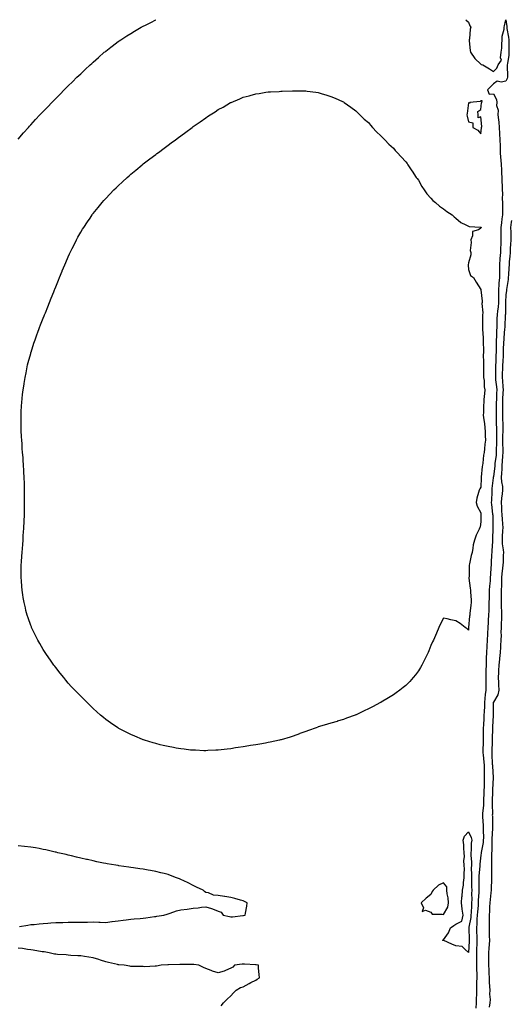
# Model space of a CAD drawing. Units: inches. Extents: x 981683 to 984323, y 7216058 to 7218698.
# Drawn here: x 983199 to 983592, y 7217911 to 7218698 of the extents above; entities that cross this region are included whole.
import ezdxf

# ---------------------------------------------------------------- set-up
doc = ezdxf.new("R2010")
doc.units = ezdxf.units.IN
doc.header["$MEASUREMENT"] = 0
doc.layers.add('Contour_98167216', color=7, linetype='Continuous', true_color=0x5c481d)

msp = doc.modelspace()

# ---------------------------------------------------------------- linework, layer by layer
at = {"layer": 'Contour_98167216'}
for points in [[(983198.05, 7218602.6, 3126), (983202.36, 7218607.6, 3126), (983206.16, 7218611.92, 3126), (983207.06, 7218612.9, 3126), (983208.05, 7218613.97, 3126), (983211.89, 7218618.09, 3126), (983215.46, 7218621.92, 3126), (983216.74, 7218623.23, 3126), (983218.05, 7218624.6, 3126), (983221.64, 7218628.33, 3126), (983225.04, 7218631.92, 3126), (983226.56, 7218633.42, 3126), (983228.05, 7218634.95, 3126), (983231.52, 7218638.44, 3126), (983234.88, 7218641.92, 3126), (983236.49, 7218643.48, 3126), (983238.05, 7218645.03, 3126), (983241.54, 7218648.44, 3126), (983245.02, 7218651.92, 3126), (983246.59, 7218653.38, 3126), (983248.05, 7218654.77, 3126), (983251.72, 7218658.25, 3126), (983255.55, 7218661.92, 3126), (983256.88, 7218663.09, 3126), (983258.05, 7218664.15, 3126), (983262.19, 7218667.78, 3126), (983266.91, 7218671.92, 3126), (983267.54, 7218672.43, 3126), (983268.05, 7218672.84, 3126), (983272.06, 7218675.94, 3126), (983273.18, 7218676.78, 3126), (983278.05, 7218680.53, 3126), (983278.87, 7218681.1, 3126), (983280.03, 7218681.92, 3126), (983284.92, 7218685.06, 3126), (983288.05, 7218687.04, 3126), (983291.14, 7218688.83, 3126), (983296.45, 7218691.92, 3126), (983297.48, 7218692.49, 3126), (983298.05, 7218692.8, 3126), (983299.85, 7218693.72, 3126), (983304.09, 7218695.88, 3126), (983308.05, 7218697.92, 3126), (983308.22, 7218698, 3126)], [(983556.11, 7218698, 3126), (983558.05, 7218695.9, 3126), (983559.27, 7218693.15, 3126), (983560.03, 7218691.92, 3126), (983559.58, 7218690.38, 3126), (983558.82, 7218682.7, 3126), (983558.66, 7218681.92, 3126), (983558.78, 7218681.2, 3126), (983559.54, 7218673.4, 3126), (983559.84, 7218671.92, 3126), (983563.18, 7218667.04, 3126), (983568.05, 7218662.45, 3126), (983568.35, 7218662.21, 3126), (983569.58, 7218661.92, 3126), (983574.92, 7218658.8, 3126), (983578.05, 7218656.47, 3126), (983580.84, 7218659.13, 3126), (983581.95, 7218661.92, 3126), (983584.4, 7218665.57, 3126), (983583.65, 7218667.53, 3126), (983584.32, 7218671.92, 3126), (983584.68, 7218675.28, 3126), (983584.69, 7218678.56, 3126), (983584.99, 7218681.92, 3126), (983585.08, 7218684.89, 3126), (983586.56, 7218690.42, 3126), (983586.62, 7218691.92, 3126), (983586.84, 7218693.13, 3126), (983587.97, 7218698, 3126)], [(983588.09, 7218698, 3126), (983588.75, 7218692.62, 3126), (983588.79, 7218691.92, 3126), (983588.89, 7218691.08, 3126), (983590.1, 7218683.97, 3126), (983590.31, 7218681.92, 3126), (983590.34, 7218679.63, 3126), (983590.34, 7218674.22, 3126), (983590.38, 7218671.92, 3126), (983590.29, 7218669.67, 3126), (983589.2, 7218663.07, 3126), (983589.14, 7218661.92, 3126), (983589.18, 7218660.79, 3126), (983589.29, 7218653.17, 3126), (983589.35, 7218651.92, 3126), (983589.09, 7218650.87, 3126), (983588.05, 7218648.78, 3126), (983584.17, 7218648.03, 3126), (983581.16, 7218648.81, 3126), (983578.05, 7218646.78, 3126), (983575.6, 7218644.38, 3126), (983573.26, 7218641.92, 3126), (983574.71, 7218638.58, 3126), (983578.05, 7218638.64, 3126), (983580.44, 7218634.3, 3126), (983580.88, 7218631.92, 3126), (983580.66, 7218629.3, 3126), (983581.78, 7218625.65, 3126), (983581.63, 7218621.92, 3126), (983582.01, 7218617.96, 3126), (983582.31, 7218616.18, 3126), (983582.65, 7218611.92, 3126), (983582.93, 7218607.04, 3126), (983582.95, 7218606.82, 3126), (983583.22, 7218601.92, 3126), (983583.37, 7218597.25, 3126), (983583.41, 7218596.57, 3126), (983583.58, 7218591.92, 3126), (983583.81, 7218587.68, 3126), (983583.97, 7218586, 3126), (983584.22, 7218581.92, 3126), (983584.41, 7218578.29, 3126), (983584.57, 7218575.4, 3126), (983584.75, 7218571.92, 3126), (983584.89, 7218568.76, 3126), (983585.05, 7218564.93, 3126), (983585.18, 7218561.92, 3126), (983585.22, 7218559.09, 3126), (983585.18, 7218554.79, 3126), (983585.22, 7218551.92, 3126), (983585.23, 7218549.11, 3126), (983585.28, 7218544.69, 3126), (983585.3, 7218541.92, 3126), (983584.87, 7218538.74, 3126), (983584.4, 7218535.57, 3126), (983583.93, 7218531.92, 3126), (983583.91, 7218527.78, 3126), (983583.98, 7218526, 3126), (983583.95, 7218521.92, 3126), (983583.91, 7218517.78, 3126), (983583.72, 7218516.24, 3126), (983583.69, 7218511.92, 3126), (983583.28, 7218507.15, 3126), (983583.25, 7218506.72, 3126), (983582.85, 7218501.92, 3126), (983582.84, 7218497.13, 3126), (983582.85, 7218496.72, 3126), (983582.85, 7218491.92, 3126), (983582.52, 7218487.45, 3126), (983582.48, 7218486.35, 3126), (983582.18, 7218481.92, 3126), (983582.09, 7218477.88, 3126), (983582.11, 7218475.98, 3126), (983582.03, 7218471.92, 3126), (983581.74, 7218468.23, 3126), (983581.25, 7218465.12, 3126), (983580.96, 7218461.92, 3126), (983580.87, 7218459.11, 3126), (983580.81, 7218454.69, 3126), (983580.74, 7218451.92, 3126), (983580.58, 7218449.4, 3126), (983580.43, 7218444.3, 3126), (983580.3, 7218441.92, 3126), (983580.24, 7218439.73, 3126), (983580.21, 7218434.07, 3126), (983580.15, 7218431.92, 3126), (983580.06, 7218429.91, 3126), (983579.91, 7218423.78, 3126), (983579.83, 7218421.92, 3126), (983579.78, 7218420.18, 3126), (983579.7, 7218413.56, 3126), (983579.65, 7218411.92, 3126), (983579.83, 7218410.14, 3126), (983580.54, 7218404.4, 3126), (983580.76, 7218401.92, 3126), (983580.65, 7218399.32, 3126), (983580.48, 7218394.34, 3126), (983580.37, 7218391.92, 3126), (983580.34, 7218389.62, 3126), (983580.25, 7218384.13, 3126), (983580.23, 7218381.92, 3126), (983580.3, 7218379.67, 3126), (983580.36, 7218374.22, 3126), (983580.43, 7218371.92, 3126), (983580.4, 7218369.56, 3126), (983580.57, 7218364.44, 3126), (983580.54, 7218361.92, 3126), (983580.54, 7218359.44, 3126), (983580.3, 7218354.17, 3126), (983580.3, 7218351.92, 3126), (983580.14, 7218349.83, 3126), (983579.27, 7218343.13, 3126), (983579.16, 7218341.92, 3126), (983579.09, 7218340.88, 3126), (983578.05, 7218332.8, 3126), (983577.89, 7218332.08, 3126), (983577.87, 7218331.92, 3126), (983577.85, 7218331.72, 3126), (983576.88, 7218323.09, 3126), (983576.79, 7218321.92, 3126), (983576.75, 7218320.61, 3126), (983576.41, 7218313.56, 3126), (983576.35, 7218311.92, 3126), (983576.48, 7218310.34, 3126), (983577.45, 7218302.53, 3126), (983577.5, 7218301.92, 3126), (983577.5, 7218301.37, 3126), (983577.68, 7218292.29, 3126), (983577.68, 7218291.92, 3126), (983577.67, 7218291.53, 3126), (983577.35, 7218282.62, 3126), (983577.33, 7218281.92, 3126), (983577.28, 7218281.16, 3126), (983576.76, 7218273.21, 3126), (983576.68, 7218271.92, 3126), (983576.61, 7218270.49, 3126), (983576.33, 7218263.64, 3126), (983576.25, 7218261.92, 3126), (983576.12, 7218259.99, 3126), (983575.67, 7218254.3, 3126), (983575.51, 7218251.92, 3126), (983575.36, 7218249.22, 3126), (983574.94, 7218245.03, 3126), (983574.79, 7218241.92, 3126), (983574.68, 7218238.56, 3126), (983574.56, 7218235.42, 3126), (983574.46, 7218231.92, 3126), (983574.33, 7218228.21, 3126), (983574.27, 7218225.71, 3126), (983574.14, 7218221.92, 3126), (983573.95, 7218217.82, 3126), (983573.85, 7218216.12, 3126), (983573.67, 7218211.92, 3126), (983573.44, 7218207.31, 3126), (983573.39, 7218206.59, 3126), (983573.19, 7218201.92, 3126), (983572.87, 7218197.1, 3126), (983572.85, 7218196.72, 3126), (983572.55, 7218191.92, 3126), (983572.38, 7218187.58, 3126), (983572.35, 7218186.22, 3126), (983572.18, 7218181.92, 3126), (983572.07, 7218177.9, 3126), (983572.01, 7218175.88, 3126), (983571.91, 7218171.92, 3126), (983572, 7218167.97, 3126), (983571.99, 7218165.87, 3126), (983572.07, 7218161.92, 3126), (983571.56, 7218158.4, 3126), (983571.31, 7218155.18, 3126), (983570.88, 7218151.92, 3126), (983570.8, 7218149.17, 3126), (983570.58, 7218144.46, 3126), (983570.51, 7218141.92, 3126), (983570.37, 7218139.6, 3126), (983570.04, 7218133.91, 3126), (983569.92, 7218131.92, 3126), (983569.88, 7218130.08, 3126), (983569.83, 7218123.7, 3126), (983569.79, 7218121.92, 3126), (983569.77, 7218120.2, 3126), (983569.71, 7218113.58, 3126), (983569.7, 7218111.92, 3126), (983569.83, 7218110.14, 3126), (983570.46, 7218104.32, 3126), (983570.63, 7218101.92, 3126), (983570.7, 7218099.28, 3126), (983570.58, 7218094.44, 3126), (983570.65, 7218091.92, 3126), (983570.57, 7218089.4, 3126), (983570.55, 7218084.42, 3126), (983570.47, 7218081.92, 3126), (983570.37, 7218079.6, 3126), (983570.19, 7218074.05, 3126), (983570.1, 7218071.92, 3126), (983570.04, 7218069.93, 3126), (983569.36, 7218063.23, 3126), (983569.31, 7218061.92, 3126), (983569.37, 7218060.59, 3126), (983569.91, 7218053.78, 3126), (983569.98, 7218051.92, 3126), (983569.93, 7218050.03, 3126), (983570.01, 7218043.89, 3126), (983569.96, 7218041.92, 3126), (983569.82, 7218040.14, 3126), (983568.34, 7218032.21, 3126), (983568.31, 7218031.92, 3126), (983568.3, 7218031.67, 3126), (983568.05, 7218029.85, 3126), (983567.23, 7218022.74, 3126), (983567.22, 7218021.92, 3126), (983567.2, 7218021.06, 3126), (983566.52, 7218013.46, 3126), (983566.48, 7218011.92, 3126), (983566.49, 7218010.36, 3126), (983566.37, 7218003.6, 3126), (983566.38, 7218001.92, 3126), (983566.34, 7218000.2, 3126), (983565.95, 7217994.03, 3126), (983565.9, 7217991.92, 3126), (983565.75, 7217989.62, 3126), (983565.35, 7217984.62, 3126), (983565.18, 7217981.92, 3126), (983564.9, 7217978.78, 3126), (983564.88, 7217975.08, 3126), (983564.54, 7217971.92, 3126), (983564.66, 7217968.52, 3126), (983564.77, 7217965.2, 3126), (983564.88, 7217961.92, 3126), (983564.72, 7217958.58, 3126), (983564.63, 7217955.34, 3126), (983564.46, 7217951.92, 3126), (983564.52, 7217948.38, 3126), (983564.56, 7217945.4, 3126), (983564.63, 7217941.92, 3126), (983564.62, 7217938.5, 3126), (983564.77, 7217935.2, 3126), (983564.76, 7217931.92, 3126), (983564.66, 7217928.52, 3126), (983564.66, 7217925.32, 3126), (983564.55, 7217921.92, 3126), (983564.45, 7217918.33, 3126), (983564.25, 7217915.73, 3126), (983564.15, 7217911.92, 3126), (983563.9, 7217907.76, 3126)], [(983592.42, 7218537.55, 3127), (983592.25, 7218536.12, 3127), (983591.79, 7218531.92, 3127), (983591.87, 7218528.11, 3127), (983591.94, 7218525.81, 3127), (983592.01, 7218521.92, 3127), (983591.83, 7218518.15, 3127), (983591.54, 7218515.4, 3127), (983591.35, 7218511.92, 3127), (983591.19, 7218508.78, 3127), (983590.69, 7218504.56, 3127), (983590.53, 7218501.92, 3127), (983590.44, 7218499.52, 3127), (983590.06, 7218493.93, 3127), (983589.98, 7218491.92, 3127), (983589.83, 7218490.14, 3127), (983588.52, 7218482.39, 3127), (983588.47, 7218481.92, 3127), (983588.46, 7218481.51, 3127), (983588.05, 7218477.96, 3127), (983587.74, 7218472.23, 3127), (983587.73, 7218471.92, 3127), (983587.7, 7218471.57, 3127), (983587.62, 7218462.35, 3127), (983587.58, 7218461.92, 3127), (983587.56, 7218461.43, 3127), (983587.12, 7218452.84, 3127), (983587.09, 7218451.92, 3127), (983587.03, 7218450.9, 3127), (983586.36, 7218443.62, 3127), (983586.26, 7218441.92, 3127), (983586.2, 7218440.08, 3127), (983585.91, 7218434.05, 3127), (983585.85, 7218431.92, 3127), (983585.76, 7218429.63, 3127), (983585.46, 7218424.52, 3127), (983585.35, 7218421.92, 3127), (983585.28, 7218419.15, 3127), (983585.09, 7218414.89, 3127), (983585, 7218411.92, 3127), (983585.28, 7218409.15, 3127), (983585.58, 7218404.4, 3127), (983585.8, 7218401.92, 3127), (983585.7, 7218399.58, 3127), (983585.41, 7218394.56, 3127), (983585.3, 7218391.92, 3127), (983585.27, 7218389.15, 3127), (983585.27, 7218384.71, 3127), (983585.24, 7218381.92, 3127), (983585.32, 7218379.19, 3127), (983585.55, 7218374.42, 3127), (983585.63, 7218371.92, 3127), (983585.6, 7218369.48, 3127), (983585.34, 7218364.62, 3127), (983585.32, 7218361.92, 3127), (983585.32, 7218359.19, 3127), (983585.51, 7218354.46, 3127), (983585.51, 7218351.92, 3127), (983585.31, 7218349.17, 3127), (983585.17, 7218344.81, 3127), (983584.92, 7218341.92, 3127), (983584.69, 7218338.56, 3127), (983584.64, 7218335.32, 3127), (983584.38, 7218331.92, 3127), (983584.53, 7218328.4, 3127), (983585.25, 7218324.73, 3127), (983585.4, 7218321.92, 3127), (983585.07, 7218318.93, 3127), (983584.49, 7218315.47, 3127), (983584.13, 7218311.92, 3127), (983584.4, 7218308.27, 3127), (983584.51, 7218305.46, 3127), (983584.76, 7218301.92, 3127), (983584.93, 7218298.8, 3127), (983585.34, 7218294.62, 3127), (983585.51, 7218291.92, 3127), (983585.37, 7218289.24, 3127), (983585.08, 7218284.89, 3127), (983584.93, 7218281.92, 3127), (983585.08, 7218278.95, 3127), (983585.87, 7218274.11, 3127), (983586, 7218271.92, 3127), (983585.93, 7218269.81, 3127), (983585.79, 7218264.19, 3127), (983585.72, 7218261.92, 3127), (983585.45, 7218259.32, 3127), (983584.92, 7218255.05, 3127), (983584.61, 7218251.92, 3127), (983584.46, 7218248.33, 3127), (983584.49, 7218245.47, 3127), (983584.31, 7218241.92, 3127), (983584.22, 7218238.09, 3127), (983584.22, 7218235.75, 3127), (983584.13, 7218231.92, 3127), (983584.24, 7218228.11, 3127), (983584.51, 7218225.47, 3127), (983584.62, 7218221.92, 3127), (983584.43, 7218218.29, 3127), (983584.35, 7218215.61, 3127), (983584.14, 7218211.92, 3127), (983584.04, 7218207.92, 3127), (983584.17, 7218205.81, 3127), (983584.05, 7218201.92, 3127), (983583.72, 7218197.58, 3127), (983583.71, 7218196.26, 3127), (983583.33, 7218191.92, 3127), (983582.88, 7218187.1, 3127), (983582.84, 7218186.71, 3127), (983582.36, 7218181.92, 3127), (983582.21, 7218177.76, 3127), (983582.09, 7218175.96, 3127), (983581.94, 7218171.92, 3127), (983582.01, 7218167.96, 3127), (983582.21, 7218166.08, 3127), (983582.27, 7218161.92, 3127), (983581.7, 7218158.27, 3127), (983578.05, 7218152.41, 3127), (983577.97, 7218152, 3127), (983577.95, 7218151.92, 3127), (983577.95, 7218151.82, 3127), (983577.89, 7218142.08, 3127), (983577.88, 7218141.92, 3127), (983577.87, 7218141.74, 3127), (983577.36, 7218132.62, 3127), (983577.32, 7218131.92, 3127), (983577.3, 7218131.16, 3127), (983576.97, 7218122.99, 3127), (983576.95, 7218121.92, 3127), (983576.93, 7218120.81, 3127), (983576.83, 7218113.15, 3127), (983576.82, 7218111.92, 3127), (983576.9, 7218110.77, 3127), (983577.15, 7218102.82, 3127), (983577.21, 7218101.92, 3127), (983577.23, 7218101.1, 3127), (983577.96, 7218092, 3127), (983577.96, 7218091.84, 3127), (983577.41, 7218082.56, 3127), (983577.39, 7218081.92, 3127), (983577.36, 7218081.22, 3127), (983577.01, 7218072.96, 3127), (983576.97, 7218071.92, 3127), (983576.94, 7218070.81, 3127), (983577.21, 7218062.76, 3127), (983577.18, 7218061.92, 3127), (983577.22, 7218061.08, 3127), (983577.31, 7218052.66, 3127), (983577.34, 7218051.92, 3127), (983577.32, 7218051.2, 3127), (983576.84, 7218043.13, 3127), (983576.81, 7218041.92, 3127), (983576.69, 7218040.57, 3127), (983576.73, 7218033.25, 3127), (983576.59, 7218031.92, 3127), (983576.52, 7218030.38, 3127), (983576.65, 7218023.31, 3127), (983576.57, 7218021.92, 3127), (983576.47, 7218020.34, 3127), (983576.55, 7218013.42, 3127), (983576.44, 7218011.92, 3127), (983576.4, 7218010.26, 3127), (983576.29, 7218003.68, 3127), (983576.24, 7218001.92, 3127), (983576, 7217999.87, 3127), (983575.42, 7217994.56, 3127), (983575.1, 7217991.92, 3127), (983574.83, 7217988.7, 3127), (983574.88, 7217985.08, 3127), (983574.54, 7217981.92, 3127), (983574.54, 7217978.42, 3127), (983574.59, 7217975.38, 3127), (983574.58, 7217971.92, 3127), (983574.72, 7217968.6, 3127), (983574.71, 7217965.26, 3127), (983574.84, 7217961.92, 3127), (983574.56, 7217958.42, 3127), (983574.3, 7217955.67, 3127), (983574.02, 7217951.92, 3127), (983574.1, 7217947.97, 3127), (983574.13, 7217945.83, 3127), (983574.22, 7217941.92, 3127), (983574.4, 7217938.27, 3127), (983574.41, 7217935.55, 3127), (983574.57, 7217931.92, 3127), (983574.7, 7217928.56, 3127), (983574.98, 7217924.99, 3127), (983575.11, 7217921.92, 3127), (983574.99, 7217918.85, 3127), (983575.33, 7217914.65, 3127), (983575.19, 7217911.92, 3127), (983574.62, 7217908.5, 3127)], [(983199.04, 7217972.92, 3126), (983205.87, 7217974.09, 3126), (983208.05, 7217974.42, 3126), (983210.8, 7217974.67, 3126), (983214.89, 7217975.08, 3126), (983218.05, 7217975.38, 3126), (983221.76, 7217975.63, 3126), (983224.18, 7217975.79, 3126), (983228.05, 7217976.06, 3126), (983232.36, 7217976.24, 3126), (983233.72, 7217976.26, 3126), (983238.05, 7217976.43, 3126), (983242.59, 7217976.47, 3126), (983243.58, 7217976.39, 3126), (983248.05, 7217976.43, 3126), (983252.62, 7217976.49, 3126), (983253.45, 7217976.51, 3126), (983258.05, 7217976.57, 3126), (983262.55, 7217976.43, 3126), (983263.61, 7217976.35, 3126), (983268.05, 7217976.2, 3126), (983272.96, 7217976.84, 3126), (983273.11, 7217976.86, 3126), (983278.05, 7217977.43, 3126), (983281.94, 7217978.03, 3126), (983284.47, 7217978.33, 3126), (983288.05, 7217978.85, 3126), (983290.89, 7217979.09, 3126), (983295.48, 7217979.36, 3126), (983298.05, 7217979.54, 3126), (983300.08, 7217979.89, 3126), (983306.94, 7217980.81, 3126), (983308.05, 7217980.98, 3126), (983308.83, 7217981.14, 3126), (983314.45, 7217981.92, 3126), (983317.08, 7217982.88, 3126), (983318.05, 7217983.03, 3126), (983319.65, 7217983.52, 3126), (983324.57, 7217985.4, 3126), (983328.05, 7217986.26, 3126), (983333.03, 7217986.9, 3126), (983333.07, 7217986.9, 3126), (983338.05, 7217987.72, 3126), (983342.03, 7217987.94, 3126), (983344.5, 7217988.37, 3126), (983348.05, 7217988.6, 3126), (983352.69, 7217987.29, 3126), (983353.32, 7217987.19, 3126), (983358.05, 7217985.22, 3126), (983360.45, 7217984.32, 3126), (983362, 7217981.92, 3126), (983366.97, 7217980.85, 3126), (983368.05, 7217980.63, 3126), (983369.3, 7217980.67, 3126), (983377.75, 7217981.61, 3126), (983378.05, 7217981.63, 3126), (983378.29, 7217981.67, 3126), (983379.61, 7217981.92, 3126), (983379.84, 7217983.7, 3126), (983380.79, 7217989.19, 3126), (983381.09, 7217991.92, 3126), (983379.11, 7217992.99, 3126), (983378.05, 7217993.48, 3126), (983375.93, 7217994.05, 3126), (983371.35, 7217995.22, 3126), (983368.05, 7217996.08, 3126), (983363.18, 7217996.8, 3126), (983362.94, 7217996.82, 3126), (983358.05, 7217997.66, 3126), (983354.14, 7217998.01, 3126), (983350.21, 7217999.77, 3126), (983348.05, 7218000.14, 3126), (983347, 7218000.87, 3126), (983346.05, 7218001.92, 3126), (983340.62, 7218004.48, 3126), (983338.05, 7218005.77, 3126), (983333.94, 7218007.82, 3126), (983330.53, 7218009.44, 3126), (983328.05, 7218010.63, 3126), (983327.08, 7218010.94, 3126), (983324.58, 7218011.92, 3126), (983319.85, 7218013.72, 3126), (983318.05, 7218014.4, 3126), (983314.71, 7218015.26, 3126), (983312.05, 7218015.92, 3126), (983308.05, 7218016.96, 3126), (983303.82, 7218017.68, 3126), (983301.93, 7218018.05, 3126), (983298.05, 7218018.72, 3126), (983295.21, 7218019.09, 3126), (983290.15, 7218019.83, 3126), (983288.05, 7218020.1, 3126), (983286.48, 7218020.34, 3126), (983278.44, 7218021.53, 3126), (983278.05, 7218021.59, 3126), (983277.77, 7218021.65, 3126), (983276.14, 7218021.92, 3126), (983269.23, 7218023.11, 3126), (983268.05, 7218023.31, 3126), (983266.33, 7218023.64, 3126), (983260.9, 7218024.77, 3126), (983258.05, 7218025.34, 3126), (983253.59, 7218026.39, 3126), (983252.73, 7218026.59, 3126), (983248.05, 7218027.62, 3126), (983244.61, 7218028.48, 3126), (983240.59, 7218029.38, 3126), (983238.05, 7218029.99, 3126), (983236.51, 7218030.38, 3126), (983229.84, 7218031.92, 3126), (983228.39, 7218032.27, 3126), (983228.05, 7218032.35, 3126), (983227.51, 7218032.47, 3126), (983220.27, 7218034.13, 3126), (983218.05, 7218034.62, 3126), (983214.78, 7218035.2, 3126), (983211.86, 7218035.73, 3126), (983208.05, 7218036.41, 3126), (983203.09, 7218036.96, 3126), (983203, 7218036.96, 3126), (983198.05, 7218037.53, 3126)], [(983360.41, 7217909.56, 3126), (983362.22, 7217911.92, 3126), (983365.04, 7217914.93, 3126), (983368.05, 7217917.47, 3126), (983370.16, 7217919.81, 3126), (983372.4, 7217921.92, 3126), (983375.71, 7217924.26, 3126), (983378.05, 7217924.81, 3126), (983382.62, 7217927.35, 3126), (983384.17, 7217928.05, 3126), (983388.05, 7217929.93, 3126), (983389.25, 7217930.73, 3126), (983390.89, 7217931.92, 3126), (983390.81, 7217934.67, 3126), (983390.25, 7217939.73, 3126), (983390.16, 7217941.92, 3126), (983388.32, 7217942.19, 3126), (983388.05, 7217942.23, 3126), (983387.74, 7217942.23, 3126), (983378.88, 7217942.74, 3126), (983378.05, 7217942.76, 3126), (983377.27, 7217942.7, 3126), (983371.11, 7217941.92, 3126), (983369.66, 7217940.32, 3126), (983368.05, 7217939.67, 3126), (983363.87, 7217937.74, 3126), (983362.87, 7217937.1, 3126), (983358.05, 7217936, 3126), (983353.3, 7217937.17, 3126), (983352.26, 7217937.7, 3126), (983348.05, 7217939.28, 3126), (983346.16, 7217940.03, 3126), (983342.47, 7217941.92, 3126), (983338.56, 7217942.43, 3126), (983338.05, 7217942.49, 3126), (983337.46, 7217942.51, 3126), (983328.77, 7217942.64, 3126), (983328.05, 7217942.66, 3126), (983327.37, 7217942.6, 3126), (983318.36, 7217942.23, 3126), (983318.05, 7217942.21, 3126), (983317.78, 7217942.19, 3126), (983312.3, 7217941.92, 3126), (983308.62, 7217941.35, 3126), (983308.05, 7217941.33, 3126), (983307.48, 7217941.35, 3126), (983299.16, 7217940.81, 3126), (983298.05, 7217940.85, 3126), (983297.05, 7217940.92, 3126), (983289.11, 7217940.87, 3126), (983288.05, 7217940.94, 3126), (983287.24, 7217941.12, 3126), (983282.89, 7217941.92, 3126), (983278.47, 7217942.33, 3126), (983278.05, 7217942.37, 3126), (983277.44, 7217942.53, 3126), (983270.29, 7217944.17, 3126), (983268.05, 7217944.73, 3126), (983263.97, 7217946, 3126), (983262.59, 7217946.47, 3126), (983258.05, 7217947.78, 3126), (983254.48, 7217948.35, 3126), (983250.96, 7217949.01, 3126), (983248.05, 7217949.5, 3126), (983245.73, 7217949.6, 3126), (983240.12, 7217949.85, 3126), (983238.05, 7217949.93, 3126), (983236.29, 7217950.16, 3126), (983229.39, 7217950.59, 3126), (983228.05, 7217950.75, 3126), (983227.07, 7217950.94, 3126), (983222.83, 7217951.92, 3126), (983218.89, 7217952.76, 3126), (983218.05, 7217952.7, 3126), (983217.17, 7217952.8, 3126), (983210.08, 7217953.95, 3126), (983208.05, 7217954.17, 3126), (983205.41, 7217954.56, 3126), (983201.38, 7217955.24, 3126), (983198.05, 7217955.71, 3126)]]:
    msp.add_polyline3d(points, dxfattribs=at)
for points in [[(983398.05, 7218119.99, 3125), (983395.68, 7218119.56, 3125), (983391.19, 7218118.78, 3125), (983388.05, 7218118.25, 3125), (983383.69, 7218117.56, 3125), (983382.59, 7218117.39, 3125), (983378.05, 7218116.69, 3125), (983373.97, 7218116, 3125), (983371.82, 7218115.69, 3125), (983368.05, 7218115.1, 3125), (983365.23, 7218114.75, 3125), (983360.41, 7218114.28, 3125), (983358.05, 7218113.99, 3125), (983356.11, 7218113.87, 3125), (983349.75, 7218113.62, 3125), (983348.05, 7218113.5, 3125), (983346.45, 7218113.52, 3125), (983339.94, 7218113.81, 3125), (983338.05, 7218113.83, 3125), (983335.93, 7218114.03, 3125), (983330.79, 7218114.67, 3125), (983328.05, 7218114.93, 3125), (983324.36, 7218115.61, 3125), (983322.18, 7218116.06, 3125), (983318.05, 7218116.78, 3125), (983313.9, 7218117.78, 3125), (983311.68, 7218118.29, 3125), (983308.05, 7218119.17, 3125), (983305.96, 7218119.83, 3125), (983298.94, 7218121.92, 3125), (983298.26, 7218122.13, 3125), (983298.05, 7218122.21, 3125), (983297.55, 7218122.43, 3125), (983291.19, 7218125.06, 3125), (983288.05, 7218126.37, 3125), (983284.4, 7218128.27, 3125), (983278.6, 7218131.37, 3125), (983278.05, 7218131.67, 3125), (983277.89, 7218131.76, 3125), (983277.63, 7218131.92, 3125), (983271.92, 7218135.79, 3125), (983268.05, 7218138.54, 3125), (983266.15, 7218140.03, 3125), (983263.83, 7218141.92, 3125), (983260.8, 7218144.67, 3125), (983258.05, 7218147.31, 3125), (983255.71, 7218149.58, 3125), (983253.28, 7218151.92, 3125), (983250.67, 7218154.54, 3125), (983248.05, 7218157.1, 3125), (983245.69, 7218159.56, 3125), (983243.41, 7218161.92, 3125), (983240.79, 7218164.65, 3125), (983238.05, 7218167.62, 3125), (983236.08, 7218169.95, 3125), (983234.44, 7218171.92, 3125), (983231.58, 7218175.44, 3125), (983228.05, 7218179.93, 3125), (983227.21, 7218181.08, 3125), (983226.59, 7218181.92, 3125), (983223.34, 7218186.63, 3125), (983223.11, 7218186.98, 3125), (983219.69, 7218191.92, 3125), (983219.05, 7218192.92, 3125), (983218.05, 7218194.5, 3125), (983215.3, 7218199.17, 3125), (983213.69, 7218201.92, 3125), (983211.82, 7218205.69, 3125), (983209.45, 7218210.53, 3125), (983208.76, 7218211.92, 3125), (983208.56, 7218212.43, 3125), (983208.05, 7218213.74, 3125), (983205.92, 7218219.79, 3125), (983205.2, 7218221.92, 3125), (983204.27, 7218225.69, 3125), (983203.78, 7218227.64, 3125), (983202.74, 7218231.92, 3125), (983202.1, 7218235.98, 3125), (983201.76, 7218238.21, 3125), (983201.17, 7218241.92, 3125), (983200.96, 7218244.83, 3125), (983200.67, 7218249.3, 3125), (983200.48, 7218251.92, 3125), (983200.49, 7218254.36, 3125), (983200.53, 7218259.44, 3125), (983200.53, 7218261.92, 3125), (983200.68, 7218264.56, 3125), (983200.98, 7218268.99, 3125), (983201.16, 7218271.92, 3125), (983201.4, 7218275.26, 3125), (983201.64, 7218278.33, 3125), (983201.89, 7218281.92, 3125), (983202.14, 7218286, 3125), (983202.26, 7218287.7, 3125), (983202.53, 7218291.92, 3125), (983202.74, 7218296.61, 3125), (983202.77, 7218297.19, 3125), (983202.98, 7218301.92, 3125), (983203.08, 7218306.88, 3125), (983203.08, 7218306.96, 3125), (983203.16, 7218311.92, 3125), (983203.12, 7218316.86, 3125), (983203.11, 7218316.98, 3125), (983203.08, 7218321.92, 3125), (983202.96, 7218326.82, 3125), (983202.96, 7218327.02, 3125), (983202.81, 7218331.92, 3125), (983202.57, 7218336.43, 3125), (983202.53, 7218337.45, 3125), (983202.33, 7218341.92, 3125), (983202.02, 7218345.88, 3125), (983201.89, 7218348.07, 3125), (983201.6, 7218351.92, 3125), (983201.31, 7218355.18, 3125), (983201.09, 7218358.87, 3125), (983200.84, 7218361.92, 3125), (983200.69, 7218364.56, 3125), (983200.52, 7218369.44, 3125), (983200.37, 7218371.92, 3125), (983200.36, 7218374.22, 3125), (983200.44, 7218379.54, 3125), (983200.42, 7218381.92, 3125), (983200.54, 7218384.4, 3125), (983200.81, 7218389.17, 3125), (983200.95, 7218391.92, 3125), (983201.59, 7218398.37, 3125), (983201.96, 7218401.92, 3125), (983202.68, 7218406.55, 3125), (983202.78, 7218407.19, 3125), (983203.53, 7218411.92, 3125), (983204.29, 7218415.69, 3125), (983204.96, 7218418.83, 3125), (983205.61, 7218421.92, 3125), (983206.09, 7218423.87, 3125), (983208.05, 7218431.18, 3125), (983208.22, 7218431.76, 3125), (983208.26, 7218431.92, 3125), (983208.36, 7218432.23, 3125), (983210.63, 7218439.34, 3125), (983211.49, 7218441.92, 3125), (983213.25, 7218446.72, 3125), (983213.47, 7218447.35, 3125), (983215.17, 7218451.92, 3125), (983215.98, 7218453.99, 3125), (983218.05, 7218459.22, 3125), (983218.81, 7218461.16, 3125), (983219.09, 7218461.92, 3125), (983219.78, 7218463.64, 3125), (983221.63, 7218468.35, 3125), (983223.08, 7218471.92, 3125), (983224.51, 7218475.46, 3125), (983226.44, 7218480.32, 3125), (983227.08, 7218481.92, 3125), (983227.37, 7218482.6, 3125), (983228.05, 7218484.28, 3125), (983230.22, 7218489.75, 3125), (983231.08, 7218491.92, 3125), (983233.12, 7218496.84, 3125), (983233.23, 7218497.1, 3125), (983235.22, 7218501.92, 3125), (983236.09, 7218503.89, 3125), (983238.05, 7218508.38, 3125), (983239.13, 7218510.85, 3125), (983239.62, 7218511.92, 3125), (983241.19, 7218515.06, 3125), (983242.42, 7218517.55, 3125), (983244.65, 7218521.92, 3125), (983245.85, 7218524.11, 3125), (983248.05, 7218528.01, 3125), (983249.52, 7218530.46, 3125), (983250.43, 7218531.92, 3125), (983253.51, 7218536.45, 3125), (983255.46, 7218539.32, 3125), (983257.21, 7218541.92, 3125), (983257.57, 7218542.41, 3125), (983258.05, 7218543.07, 3125), (983262.02, 7218547.96, 3125), (983265.23, 7218551.92, 3125), (983266.56, 7218553.42, 3125), (983268.05, 7218555.12, 3125), (983271.42, 7218558.54, 3125), (983274.64, 7218561.92, 3125), (983276.38, 7218563.58, 3125), (983278.05, 7218565.26, 3125), (983281.57, 7218568.4, 3125), (983285.3, 7218571.92, 3125), (983286.77, 7218573.21, 3125), (983288.05, 7218574.36, 3125), (983292.21, 7218577.76, 3125), (983297.09, 7218581.92, 3125), (983297.62, 7218582.35, 3125), (983298.05, 7218582.68, 3125), (983301.29, 7218585.16, 3125), (983303.28, 7218586.69, 3125), (983308.05, 7218590.34, 3125), (983308.96, 7218591, 3125), (983310.16, 7218591.92, 3125), (983314.7, 7218595.28, 3125), (983318.05, 7218597.72, 3125), (983320.48, 7218599.48, 3125), (983323.74, 7218601.92, 3125), (983326.2, 7218603.76, 3125), (983328.05, 7218605.14, 3125), (983331.97, 7218607.99, 3125), (983337.18, 7218611.92, 3125), (983337.68, 7218612.29, 3125), (983338.05, 7218612.58, 3125), (983340.23, 7218614.09, 3125), (983343.56, 7218616.41, 3125), (983348.05, 7218619.65, 3125), (983349.44, 7218620.53, 3125), (983351.52, 7218621.92, 3125), (983355.55, 7218624.42, 3125), (983358.05, 7218626.06, 3125), (983361.82, 7218628.15, 3125), (983367.81, 7218631.67, 3125), (983368.05, 7218631.82, 3125), (983368.13, 7218631.84, 3125), (983368.28, 7218631.92, 3125), (983375.22, 7218634.75, 3125), (983378.05, 7218636.02, 3125), (983382.74, 7218637.23, 3125), (983383.63, 7218637.51, 3125), (983388.05, 7218638.72, 3125), (983390.85, 7218639.11, 3125), (983396.05, 7218639.93, 3125), (983398.05, 7218640.2, 3125), (983399.67, 7218640.3, 3125), (983406.81, 7218640.67, 3125), (983408.05, 7218640.75, 3125), (983409.17, 7218640.81, 3125), (983417.31, 7218641.18, 3125), (983418.05, 7218641.2, 3125), (983418.79, 7218641.18, 3125), (983427.19, 7218641.06, 3125), (983428.05, 7218641.02, 3125), (983429.1, 7218640.87, 3125), (983436.11, 7218639.99, 3125), (983438.05, 7218639.67, 3125), (983441.25, 7218638.72, 3125), (983444.07, 7218637.94, 3125), (983448.05, 7218636.69, 3125), (983451.44, 7218635.32, 3125), (983457.27, 7218632.7, 3125), (983458.05, 7218632.37, 3125), (983458.32, 7218632.19, 3125), (983458.67, 7218631.92, 3125), (983464.09, 7218627.96, 3125), (983468.05, 7218625.05, 3125), (983469.59, 7218623.46, 3125), (983471.13, 7218621.92, 3125), (983474.71, 7218618.58, 3125), (983478.05, 7218615.67, 3125), (983479.74, 7218613.62, 3125), (983481.26, 7218611.92, 3125), (983484.56, 7218608.42, 3125), (983488.05, 7218605.22, 3125), (983489.62, 7218603.48, 3125), (983491.17, 7218601.92, 3125), (983494.56, 7218598.42, 3125), (983498.05, 7218595.22, 3125), (983499.61, 7218593.48, 3125), (983501.09, 7218591.92, 3125), (983504.4, 7218588.27, 3125), (983508.05, 7218584.46, 3125), (983509.07, 7218582.94, 3125), (983509.69, 7218581.92, 3125), (983512.87, 7218577.1, 3125), (983513.01, 7218576.88, 3125), (983516.34, 7218571.92, 3125), (983517.03, 7218570.9, 3125), (983518.05, 7218569.63, 3125), (983520.83, 7218564.71, 3125), (983522.6, 7218561.92, 3125), (983524.89, 7218558.76, 3125), (983528.05, 7218555.42, 3125), (983529.69, 7218553.56, 3125), (983531.74, 7218551.92, 3125), (983535.01, 7218548.87, 3125), (983538.05, 7218546.72, 3125), (983540.74, 7218544.62, 3125), (983545.04, 7218541.92, 3125), (983546.55, 7218540.42, 3125), (983548.05, 7218539.21, 3125), (983551.96, 7218535.83, 3125), (983556.09, 7218533.89, 3125), (983558.05, 7218532.78, 3125), (983558.75, 7218532.62, 3125), (983567.78, 7218532.19, 3125), (983568.05, 7218532.15, 3125), (983568.2, 7218532.06, 3125), (983568.22, 7218531.92, 3125), (983568.19, 7218531.78, 3125), (983568.05, 7218531.24, 3125), (983566.15, 7218530.01, 3125), (983561.22, 7218528.76, 3125), (983561.31, 7218525.18, 3125), (983559.9, 7218521.92, 3125), (983560.16, 7218519.81, 3125), (983559.55, 7218513.42, 3125), (983559.87, 7218511.92, 3125), (983559.97, 7218510.01, 3125), (983558.05, 7218503.66, 3125), (983557.86, 7218502.1, 3125), (983557.84, 7218501.92, 3125), (983557.85, 7218501.72, 3125), (983558.05, 7218498.29, 3125), (983559.68, 7218493.54, 3125), (983562.05, 7218491.92, 3125), (983564.3, 7218488.17, 3125), (983568.05, 7218482.37, 3125), (983568.06, 7218481.92, 3125), (983568.96, 7218472.82, 3125), (983569.03, 7218471.92, 3125), (983568.8, 7218471.18, 3125), (983569.62, 7218463.48, 3125), (983569.37, 7218461.92, 3125), (983569.36, 7218460.61, 3125), (983569.45, 7218453.33, 3125), (983569.44, 7218451.92, 3125), (983569.44, 7218450.53, 3125), (983569.84, 7218443.7, 3125), (983569.84, 7218441.92, 3125), (983569.85, 7218440.12, 3125), (983570, 7218433.87, 3125), (983570.01, 7218431.92, 3125), (983569.99, 7218429.97, 3125), (983570.21, 7218424.07, 3125), (983570.18, 7218421.92, 3125), (983570.17, 7218419.79, 3125), (983570.26, 7218414.13, 3125), (983570.25, 7218411.92, 3125), (983570.59, 7218409.38, 3125), (983570.61, 7218404.48, 3125), (983571.09, 7218401.92, 3125), (983570.83, 7218399.13, 3125), (983570.48, 7218394.34, 3125), (983570.27, 7218391.92, 3125), (983570.18, 7218389.79, 3125), (983570.04, 7218383.91, 3125), (983569.96, 7218381.92, 3125), (983570.18, 7218379.79, 3125), (983570.96, 7218374.83, 3125), (983571.22, 7218371.92, 3125), (983571.38, 7218368.58, 3125), (983571.45, 7218365.32, 3125), (983571.63, 7218361.92, 3125), (983571.27, 7218358.7, 3125), (983570.87, 7218354.75, 3125), (983570.57, 7218351.92, 3125), (983570.14, 7218349.83, 3125), (983569.58, 7218343.44, 3125), (983569.32, 7218341.92, 3125), (983569.14, 7218340.83, 3125), (983568.38, 7218332.25, 3125), (983568.33, 7218331.92, 3125), (983568.31, 7218331.67, 3125), (983568.05, 7218324.11, 3125), (983567.09, 7218322.88, 3125), (983566.56, 7218321.92, 3125), (983566.2, 7218320.06, 3125), (983564.67, 7218315.3, 3125), (983564.21, 7218311.92, 3125), (983565.18, 7218309.05, 3125), (983568.05, 7218303.58, 3125), (983568.1, 7218301.98, 3125), (983568.11, 7218301.92, 3125), (983568.11, 7218301.86, 3125), (983568.05, 7218296.47, 3125), (983567.38, 7218292.6, 3125), (983567.29, 7218291.92, 3125), (983566.68, 7218290.55, 3125), (983564.14, 7218285.83, 3125), (983562.9, 7218281.92, 3125), (983561.79, 7218278.19, 3125), (983561.67, 7218275.55, 3125), (983560.98, 7218271.92, 3125), (983560.26, 7218269.71, 3125), (983558.94, 7218262.8, 3125), (983558.69, 7218261.92, 3125), (983558.59, 7218261.37, 3125), (983558.58, 7218252.45, 3125), (983558.51, 7218251.92, 3125), (983558.53, 7218251.43, 3125), (983559.54, 7218243.42, 3125), (983559.61, 7218241.92, 3125), (983559.64, 7218240.34, 3125), (983560.35, 7218234.22, 3125), (983560.38, 7218231.92, 3125), (983560.1, 7218229.87, 3125), (983559.25, 7218223.13, 3125), (983559.09, 7218221.92, 3125), (983559, 7218220.98, 3125), (983558.25, 7218212.12, 3125), (983558.23, 7218211.92, 3125), (983558.21, 7218211.76, 3125), (983558.05, 7218209.89, 3125), (983556.96, 7218210.83, 3125), (983555.6, 7218211.92, 3125), (983551.35, 7218215.22, 3125), (983548.05, 7218217.29, 3125), (983544.14, 7218218.01, 3125), (983541.14, 7218218.83, 3125), (983538.05, 7218219.52, 3125), (983535.55, 7218214.42, 3125), (983534.33, 7218211.92, 3125), (983532.5, 7218207.47, 3125), (983531.63, 7218205.49, 3125), (983530.09, 7218201.92, 3125), (983529.48, 7218200.49, 3125), (983528.05, 7218197.68, 3125), (983526.51, 7218193.46, 3125), (983525.87, 7218191.92, 3125), (983523.77, 7218187.64, 3125), (983523.3, 7218186.67, 3125), (983520.82, 7218181.92, 3125), (983519.81, 7218180.16, 3125), (983518.05, 7218177.33, 3125), (983515.75, 7218174.22, 3125), (983513.89, 7218171.92, 3125), (983511.14, 7218168.83, 3125), (983508.05, 7218165.57, 3125), (983506, 7218163.97, 3125), (983503.25, 7218161.92, 3125), (983500.24, 7218159.73, 3125), (983498.05, 7218158.21, 3125), (983494.16, 7218155.81, 3125), (983488.41, 7218152.27, 3125), (983488.05, 7218152.06, 3125), (983487.96, 7218152.02, 3125), (983487.79, 7218151.92, 3125), (983481.35, 7218148.62, 3125), (983478.05, 7218146.9, 3125), (983474.67, 7218145.3, 3125), (983468.41, 7218142.27, 3125), (983468.05, 7218142.12, 3125), (983467.91, 7218142.06, 3125), (983467.51, 7218141.92, 3125), (983460.51, 7218139.46, 3125), (983458.05, 7218138.56, 3125), (983453.12, 7218137, 3125), (983453.01, 7218136.96, 3125), (983448.05, 7218135.4, 3125), (983445.33, 7218134.65, 3125), (983438.94, 7218132.82, 3125), (983438.05, 7218132.56, 3125), (983437.57, 7218132.39, 3125), (983436.22, 7218131.92, 3125), (983430.25, 7218129.73, 3125), (983428.05, 7218128.85, 3125), (983423.29, 7218127.17, 3125), (983422.93, 7218127.04, 3125), (983418.05, 7218125.18, 3125), (983415.55, 7218124.42, 3125), (983408.36, 7218122.23, 3125), (983408.05, 7218122.13, 3125), (983407.87, 7218122.1, 3125), (983407.05, 7218121.92, 3125), (983399.64, 7218120.32, 3125)], [(983568.05, 7218606.61, 3126), (983568.56, 7218611.41, 3126), (983568.63, 7218611.92, 3126), (983568.71, 7218612.58, 3126), (983568.05, 7218620.28, 3126), (983565.76, 7218619.63, 3126), (983565.91, 7218621.92, 3126), (983565.5, 7218624.46, 3126), (983568.05, 7218626.08, 3126), (983568.4, 7218631.57, 3126), (983568.69, 7218631.92, 3126), (983569.16, 7218633.03, 3126), (983568.05, 7218633.07, 3126), (983567.42, 7218632.55, 3126), (983559.21, 7218631.92, 3126), (983558.86, 7218631.12, 3126), (983558.05, 7218631.43, 3126), (983557, 7218622.97, 3126), (983556.75, 7218621.92, 3126), (983557.01, 7218620.87, 3126), (983558.05, 7218616.33, 3126), (983561.59, 7218615.47, 3126), (983561.66, 7218611.92, 3126), (983565.69, 7218609.56, 3126)], [(983558.05, 7217952.27, 3125), (983555.47, 7217954.5, 3125), (983553, 7217956.88, 3125), (983548.05, 7217957.6, 3125), (983544.92, 7217958.8, 3125), (983538.29, 7217961.69, 3125), (983538.05, 7217961.78, 3125), (983537.91, 7217961.78, 3125), (983537.33, 7217961.92, 3125), (983537.84, 7217962.13, 3125), (983538.05, 7217962.23, 3125), (983542.17, 7217967.8, 3125), (983543.79, 7217971.92, 3125), (983546.35, 7217973.62, 3125), (983548.05, 7217974.69, 3125), (983552.78, 7217977.19, 3125), (983553.8, 7217981.92, 3125), (983553.16, 7217986.82, 3125), (983553.13, 7217987, 3125), (983552.47, 7217991.92, 3125), (983552.91, 7217996.78, 3125), (983552.95, 7217997.02, 3125), (983553.35, 7218001.92, 3125), (983554.09, 7218005.88, 3125), (983554.2, 7218008.07, 3125), (983554.77, 7218011.92, 3125), (983554.66, 7218015.32, 3125), (983554.83, 7218018.7, 3125), (983554.69, 7218021.92, 3125), (983554.5, 7218025.47, 3125), (983554.97, 7218028.83, 3125), (983554.7, 7218031.92, 3125), (983554.43, 7218035.53, 3125), (983554.29, 7218038.15, 3125), (983553.99, 7218041.92, 3125), (983554.91, 7218045.06, 3125), (983558.05, 7218048.58, 3125), (983560.27, 7218044.13, 3125), (983560.73, 7218041.92, 3125), (983560.39, 7218039.58, 3125), (983560.2, 7218034.07, 3125), (983559.94, 7218031.92, 3125), (983559.92, 7218030.05, 3125), (983560.45, 7218024.32, 3125), (983560.42, 7218021.92, 3125), (983560.35, 7218019.62, 3125), (983560.54, 7218014.42, 3125), (983560.48, 7218011.92, 3125), (983560.5, 7218009.48, 3125), (983560.66, 7218004.54, 3125), (983560.68, 7218001.92, 3125), (983560.62, 7217999.34, 3125), (983560.72, 7217994.58, 3125), (983560.66, 7217991.92, 3125), (983560.49, 7217989.48, 3125), (983560.18, 7217984.05, 3125), (983560.03, 7217981.92, 3125), (983559.88, 7217980.1, 3125), (983558.43, 7217972.31, 3125), (983558.39, 7217971.92, 3125), (983558.41, 7217971.57, 3125), (983558.7, 7217962.56, 3125), (983558.72, 7217961.92, 3125), (983558.69, 7217961.28, 3125)], [(983538.05, 7217982.53, 3126), (983541.59, 7217988.37, 3126), (983542.15, 7217991.92, 3126), (983541.92, 7217995.79, 3126), (983540.95, 7217999.03, 3126), (983540.68, 7218001.92, 3126), (983540.73, 7218004.6, 3126), (983538.05, 7218007.88, 3126), (983534.04, 7218005.92, 3126), (983529.8, 7218001.92, 3126), (983528.99, 7218000.98, 3126), (983528.05, 7217998.56, 3126), (983524.28, 7217995.69, 3126), (983520.16, 7217991.92, 3126), (983522.03, 7217987.94, 3126), (983521.19, 7217985.06, 3126), (983523.87, 7217986.1, 3126), (983528.05, 7217984.52, 3126), (983528.97, 7217982.84, 3126), (983537.05, 7217982.92, 3126)]]:
    msp.add_polyline3d(points, close=True, dxfattribs=at)

doc.saveas('drawing.dxf')
